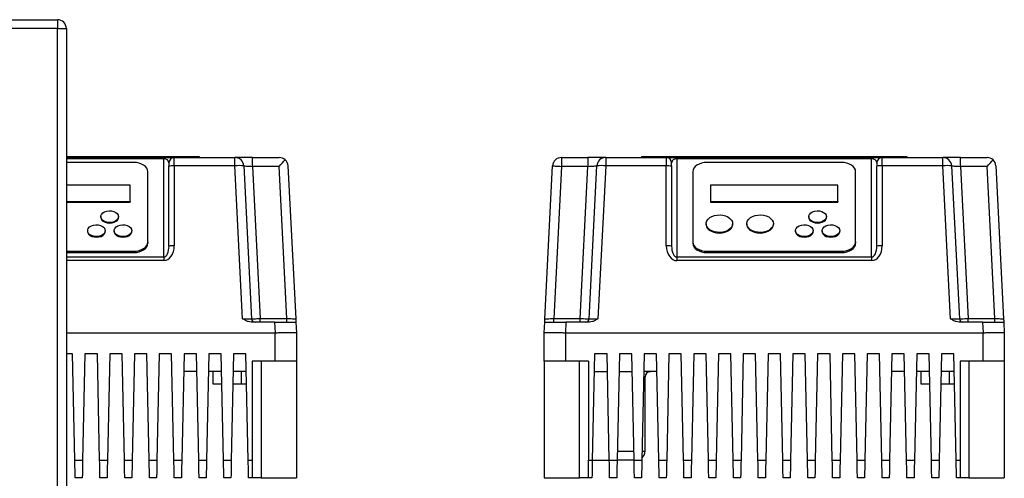
# Model space of a CAD drawing. Units: millimetres. Extents: x 4 to 416, y 4 to 293.
# Drawn here: x 86 to 119, y 129 to 144 of the extents above; entities that cross this region are included whole.
import ezdxf

# ---------------------------------------------------------------- set-up
doc = ezdxf.new("R2010")
doc.units = ezdxf.units.MM

msp = doc.modelspace()

# ---------------------------------------------------------------- linework, layer by layer
at = {"color": 7, "linetype": 'Continuous', "lineweight": 25}
for p, q in [((64.593, 144.06), (87.534, 144.06)), ((87.534, 144.06), (87.534, 143.766)), ((87.534, 143.766), (64.593, 143.766)), ((87.534, 143.766), (87.828, 143.766)), ((87.534, 114.942), (87.534, 143.766)), ((87.828, 143.766), (87.828, 114.942)), ((87.828, 139.513), (91.997, 139.513)), ((87.828, 139.51), (92.24, 139.51)), ((87.828, 139.481), (91.064, 139.481)), ((91.064, 139.481), (91.064, 139.437)), ((91.064, 139.481), (91.416, 139.481)), ((91.064, 136.177), (91.064, 139.437)), ((91.416, 139.201), (91.416, 139.481)), ((91.416, 139.481), (93.431, 139.481)), ((91.997, 139.513), (91.997, 139.51)), ((92.24, 139.51), (92.24, 139.481)), ((93.431, 139.201), (93.431, 139.481)), ((94.02, 139.481), (93.431, 139.481)), ((94.02, 139.186), (94.02, 139.481)), ((94.02, 139.481), (94.902, 139.481)), ((104.284, 139.481), (104.284, 139.186)), ((104.284, 139.481), (105.166, 139.481)), ((105.166, 139.481), (105.166, 139.186)), ((105.755, 139.481), (105.166, 139.481)), ((105.755, 139.481), (105.755, 139.201)), ((105.755, 139.481), (107.769, 139.481)), ((106.946, 139.51), (106.946, 139.481)), ((106.946, 139.51), (115.769, 139.51)), ((107.189, 139.513), (107.189, 139.51)), ((107.189, 139.513), (115.526, 139.513)), ((107.769, 139.481), (107.769, 139.201)), ((107.769, 139.481), (108.122, 139.481)), ((108.122, 139.481), (108.122, 139.437)), ((108.122, 139.481), (114.593, 139.481)), ((108.122, 139.437), (108.122, 136.177)), ((114.593, 139.437), (108.122, 139.437)), ((114.593, 139.481), (114.593, 139.437)), ((114.593, 139.481), (114.946, 139.481)), ((114.593, 136.177), (114.593, 139.437)), ((114.946, 139.201), (114.946, 139.481)), ((114.946, 139.481), (116.96, 139.481)), ((115.526, 139.513), (115.526, 139.51)), ((115.769, 139.51), (115.769, 139.481)), ((116.96, 139.201), (116.96, 139.481)), ((117.549, 139.481), (116.96, 139.481)), ((117.549, 139.186), (117.549, 139.481)), ((117.549, 139.481), (118.431, 139.481)), ((90.064, 139.317), (87.828, 139.317)), ((91.24, 139.304), (91.24, 139.192)), ((91.24, 136.536), (91.24, 139.192)), ((91.416, 139.201), (91.416, 136.545)), ((93.431, 139.201), (91.416, 139.201)), ((93.687, 134.122), (93.431, 139.201)), ((93.725, 139.201), (93.981, 134.122)), ((94.02, 139.186), (94.275, 134.128)), ((94.902, 139.186), (94.02, 139.186)), ((95.157, 134.128), (94.902, 139.186)), ((95.195, 139.201), (95.452, 134.122)), ((103.734, 134.122), (103.991, 139.201)), ((104.284, 139.186), (104.029, 134.128)), ((105.166, 139.186), (104.284, 139.186)), ((104.91, 134.128), (105.166, 139.186)), ((105.205, 134.122), (105.461, 139.201)), ((105.755, 139.201), (105.498, 134.122)), ((107.769, 139.201), (105.755, 139.201)), ((107.769, 136.545), (107.769, 139.201)), ((107.946, 139.192), (107.946, 139.304)), ((107.946, 139.192), (107.946, 136.536)), ((113.593, 139.317), (109.122, 139.317)), ((114.769, 139.304), (114.769, 139.192)), ((114.769, 136.536), (114.769, 139.192)), ((114.946, 139.201), (114.946, 136.545)), ((116.96, 139.201), (114.946, 139.201)), ((117.217, 134.122), (116.96, 139.201)), ((117.254, 139.201), (117.511, 134.122)), ((117.549, 139.186), (117.805, 134.128)), ((118.431, 139.186), (117.549, 139.186)), ((118.686, 134.128), (118.431, 139.186)), ((118.725, 139.201), (118.981, 134.122)), ((90.534, 136.677), (90.534, 139.006)), ((108.652, 139.006), (108.652, 136.677)), ((114.064, 136.677), (114.064, 139.006)), ((89.946, 138.562), (87.828, 138.562)), ((89.946, 138.019), (89.946, 138.562)), ((109.24, 138.562), (109.24, 138.019)), ((113.475, 138.562), (109.24, 138.562)), ((113.475, 138.019), (113.475, 138.562)), ((87.828, 138.019), (89.946, 138.019)), ((87.828, 137.997), (89.946, 137.997)), ((89.946, 138.019), (89.946, 137.997)), ((109.24, 138.019), (109.24, 137.997)), ((109.24, 138.019), (113.475, 138.019)), ((109.24, 137.997), (113.475, 137.997)), ((113.475, 138.019), (113.475, 137.997)), ((88.975, 137.514), (88.975, 137.492)), ((89.564, 137.492), (89.564, 137.514)), ((112.505, 137.514), (112.505, 137.492)), ((113.093, 137.492), (113.093, 137.514)), ((109.093, 137.281), (109.093, 137.259)), ((109.975, 137.259), (109.975, 137.281)), ((110.446, 137.281), (110.446, 137.259)), ((111.328, 137.259), (111.328, 137.281)), ((88.534, 137.048), (88.534, 137.026)), ((89.122, 137.026), (89.122, 137.048)), ((89.416, 137.048), (89.416, 137.026)), ((90.005, 137.026), (90.005, 137.048)), ((112.064, 137.048), (112.064, 137.026)), ((112.652, 137.026), (112.652, 137.048)), ((112.946, 137.048), (112.946, 137.026)), ((113.534, 137.026), (113.534, 137.048)), ((90.534, 136.677), (90.534, 136.632)), ((108.652, 136.677), (108.652, 136.632)), ((114.064, 136.677), (114.064, 136.632)), ((87.828, 136.366), (90.064, 136.366)), ((87.828, 136.322), (90.064, 136.322)), ((90.064, 136.366), (90.064, 136.322)), ((91.064, 136.177), (91.064, 136.053)), ((108.122, 136.177), (108.122, 136.053)), ((108.122, 136.177), (114.593, 136.177)), ((109.122, 136.366), (109.122, 136.322)), ((109.122, 136.366), (113.593, 136.366)), ((109.122, 136.322), (113.593, 136.322)), ((113.593, 136.366), (113.593, 136.322)), ((114.593, 136.177), (114.593, 136.053)), ((114.593, 136.053), (108.122, 136.053)), ((94.752, 134.01), (93.97, 134.01)), ((94.275, 134.01), (94.275, 134.128)), ((94.275, 134.128), (95.157, 134.128)), ((94.752, 134.01), (94.769, 133.657)), ((95.157, 134.01), (95.157, 134.128)), ((95.457, 134.01), (95.475, 133.657)), ((103.711, 133.657), (103.728, 134.01)), ((104.029, 134.01), (104.029, 134.128)), ((104.029, 134.128), (104.91, 134.128)), ((104.433, 134.01), (104.416, 133.657)), ((105.216, 134.01), (104.433, 134.01)), ((104.91, 134.01), (104.91, 134.128)), ((118.282, 134.01), (117.499, 134.01)), ((117.805, 134.01), (117.805, 134.128)), ((117.805, 134.128), (118.686, 134.128)), ((118.282, 134.01), (118.299, 133.657)), ((118.686, 134.01), (118.686, 134.128)), ((118.987, 134.01), (119.005, 133.657)), ((87.828, 133.657), (94.769, 133.657)), ((94.769, 132.716), (94.769, 133.657)), ((95.475, 133.657), (95.475, 132.716)), ((103.711, 132.716), (103.711, 133.657)), ((104.416, 133.657), (118.299, 133.657)), ((104.416, 133.657), (104.416, 132.716)), ((118.299, 132.716), (118.299, 133.657)), ((119.005, 133.657), (119.005, 132.716)), ((88.034, 132.951), (87.828, 132.951)), ((88.11, 129.422), (88.034, 132.951)), ((88.446, 132.951), (88.37, 129.422)), ((88.858, 132.951), (88.446, 132.951)), ((88.933, 129.422), (88.858, 132.951)), ((89.269, 132.951), (89.194, 129.422)), ((89.681, 132.951), (89.269, 132.951)), ((89.757, 129.422), (89.681, 132.951)), ((90.093, 132.951), (90.017, 129.422)), ((90.505, 132.951), (90.093, 132.951)), ((90.58, 129.422), (90.505, 132.951)), ((90.916, 132.951), (90.841, 129.422)), ((91.328, 132.951), (90.916, 132.951)), ((91.404, 129.422), (91.328, 132.951)), ((91.74, 132.951), (91.664, 129.422)), ((92.152, 132.951), (91.74, 132.951)), ((92.227, 129.422), (92.152, 132.951)), ((92.564, 132.951), (92.488, 129.422)), ((92.975, 132.951), (92.564, 132.951)), ((93.051, 129.422), (92.975, 132.951)), ((93.387, 132.951), (93.311, 129.422)), ((93.799, 132.951), (93.387, 132.951)), ((93.874, 129.422), (93.799, 132.951)), ((105.387, 132.951), (105.311, 129.422)), ((105.799, 132.951), (105.387, 132.951)), ((105.874, 129.422), (105.799, 132.951)), ((106.211, 132.951), (106.135, 129.422)), ((106.622, 132.951), (106.211, 132.951)), ((106.698, 129.422), (106.622, 132.951)), ((107.034, 132.951), (106.958, 129.422)), ((107.446, 132.951), (107.034, 132.951)), ((107.522, 129.422), (107.446, 132.951)), ((107.858, 132.951), (107.782, 129.422)), ((108.269, 132.951), (107.858, 132.951)), ((108.345, 129.422), (108.269, 132.951)), ((108.681, 132.951), (108.606, 129.422)), ((109.093, 132.951), (108.681, 132.951)), ((109.169, 129.422), (109.093, 132.951)), ((109.505, 132.951), (109.429, 129.422)), ((109.916, 132.951), (109.505, 132.951)), ((109.992, 129.422), (109.916, 132.951)), ((110.328, 132.951), (110.253, 129.422)), ((110.74, 132.951), (110.328, 132.951)), ((110.816, 129.422), (110.74, 132.951)), ((111.152, 132.951), (111.076, 129.422)), ((111.564, 132.951), (111.152, 132.951)), ((111.639, 129.422), (111.564, 132.951)), ((111.975, 132.951), (111.9, 129.422)), ((112.387, 132.951), (111.975, 132.951)), ((112.463, 129.422), (112.387, 132.951)), ((112.799, 132.951), (112.723, 129.422)), ((113.211, 132.951), (112.799, 132.951)), ((113.286, 129.422), (113.211, 132.951)), ((113.622, 132.951), (113.547, 129.422)), ((114.034, 132.951), (113.622, 132.951)), ((114.11, 129.422), (114.034, 132.951)), ((114.446, 132.951), (114.37, 129.422)), ((114.858, 132.951), (114.446, 132.951)), ((114.933, 129.422), (114.858, 132.951)), ((115.269, 132.951), (115.194, 129.422)), ((115.681, 132.951), (115.269, 132.951)), ((115.757, 129.422), (115.681, 132.951)), ((116.093, 132.951), (116.017, 129.422)), ((116.505, 132.951), (116.093, 132.951)), ((116.58, 129.422), (116.505, 132.951)), ((116.916, 132.951), (116.841, 129.422)), ((117.328, 132.951), (116.916, 132.951)), ((117.404, 129.422), (117.328, 132.951)), ((94.769, 132.716), (94.005, 132.716)), ((94.005, 132.716), (94.005, 129.422)), ((94.299, 132.716), (94.299, 128.834)), ((95.475, 132.716), (94.769, 132.716)), ((95.475, 132.716), (95.475, 128.834)), ((104.416, 132.716), (103.711, 132.716)), ((103.711, 132.716), (103.711, 128.834)), ((105.181, 132.716), (104.416, 132.716)), ((104.887, 128.834), (104.887, 132.716)), ((105.181, 132.716), (105.181, 129.422)), ((118.299, 132.716), (117.534, 132.716)), ((117.534, 132.716), (117.534, 129.422)), ((117.828, 132.716), (117.828, 128.834)), ((119.005, 132.716), (118.299, 132.716)), ((119.005, 132.716), (119.005, 128.834)), ((92.164, 132.363), (91.727, 132.363)), ((92.988, 132.363), (92.551, 132.363)), ((92.711, 131.951), (92.711, 132.363)), ((93.811, 132.363), (93.374, 132.363)), ((93.652, 131.951), (93.652, 132.363)), ((105.374, 132.363), (105.811, 132.363)), ((106.198, 132.363), (106.635, 132.363)), ((107.458, 132.363), (107.022, 132.363)), ((115.694, 132.363), (115.257, 132.363)), ((116.517, 132.363), (116.08, 132.363)), ((116.24, 131.951), (116.24, 132.363)), ((117.341, 132.363), (116.904, 132.363)), ((117.181, 131.951), (117.181, 132.363)), ((92.997, 131.951), (92.711, 131.951)), ((93.652, 131.951), (93.366, 131.951)), ((93.82, 131.951), (93.652, 131.951)), ((107.064, 129.716), (107.064, 132.186)), ((116.526, 131.951), (116.24, 131.951)), ((117.181, 131.951), (116.895, 131.951)), ((117.35, 131.951), (117.181, 131.951)), ((106.141, 129.716), (106.692, 129.716)), ((88.11, 129.422), (88.37, 129.422)), ((88.933, 129.422), (89.194, 129.422)), ((89.757, 129.422), (90.017, 129.422)), ((90.58, 129.422), (90.841, 129.422)), ((91.404, 129.422), (91.664, 129.422)), ((92.227, 129.422), (92.488, 129.422)), ((93.051, 129.422), (93.311, 129.422)), ((93.874, 129.422), (94.005, 129.422)), ((94.005, 129.422), (94.005, 128.834)), ((105.181, 129.422), (105.311, 129.422)), ((105.181, 128.834), (105.181, 129.422)), ((105.311, 129.422), (105.874, 129.422)), ((105.874, 129.422), (106.135, 129.422)), ((106.698, 129.422), (106.135, 129.422)), ((106.698, 129.422), (106.958, 129.422)), ((107.522, 129.422), (107.782, 129.422)), ((108.345, 129.422), (108.606, 129.422)), ((109.169, 129.422), (109.429, 129.422)), ((109.992, 129.422), (110.253, 129.422)), ((110.816, 129.422), (111.076, 129.422)), ((111.639, 129.422), (111.9, 129.422)), ((112.463, 129.422), (112.723, 129.422)), ((113.286, 129.422), (113.547, 129.422)), ((114.11, 129.422), (114.37, 129.422)), ((114.933, 129.422), (115.194, 129.422)), ((115.757, 129.422), (116.017, 129.422)), ((116.58, 129.422), (116.841, 129.422)), ((117.404, 129.422), (117.534, 129.422)), ((117.534, 129.422), (117.534, 128.834)), ((88.358, 128.834), (88.122, 128.834)), ((89.181, 128.834), (88.946, 128.834)), ((90.005, 128.834), (89.769, 128.834)), ((90.828, 128.834), (90.593, 128.834)), ((91.652, 128.834), (91.416, 128.834)), ((92.475, 128.834), (92.24, 128.834)), ((93.299, 128.834), (93.064, 128.834)), ((94.005, 128.834), (93.887, 128.834)), ((94.299, 128.834), (94.005, 128.834)), ((94.299, 128.834), (95.475, 128.834)), ((103.711, 128.834), (104.887, 128.834)), ((105.181, 128.834), (104.887, 128.834)), ((105.299, 128.834), (105.181, 128.834)), ((106.122, 128.834), (105.887, 128.834)), ((106.946, 128.834), (106.711, 128.834)), ((107.769, 128.834), (107.534, 128.834)), ((108.593, 128.834), (108.358, 128.834)), ((109.416, 128.834), (109.181, 128.834)), ((110.24, 128.834), (110.005, 128.834)), ((111.064, 128.834), (110.828, 128.834)), ((111.887, 128.834), (111.652, 128.834)), ((112.711, 128.834), (112.475, 128.834)), ((113.534, 128.834), (113.299, 128.834)), ((114.358, 128.834), (114.122, 128.834)), ((115.181, 128.834), (114.946, 128.834)), ((116.005, 128.834), (115.769, 128.834)), ((116.828, 128.834), (116.593, 128.834)), ((117.534, 128.834), (117.416, 128.834)), ((117.828, 128.834), (117.534, 128.834)), ((117.828, 128.834), (119.005, 128.834))]:
    msp.add_line(p, q, dxfattribs=at)
at = {"color": 8, "linetype": 'Continuous', "lineweight": 25}
for p, q in [((91.064, 139.437), (87.828, 139.437)), ((87.828, 136.177), (91.064, 136.177)), ((91.064, 136.053), (87.828, 136.053)), ((107.064, 132.186), (107.018, 132.186)), ((106.965, 129.716), (107.064, 129.716))]:
    msp.add_line(p, q, dxfattribs=at)
at = {"color": 7, "linetype": 'Continuous', "lineweight": 25, "flags": 128}
for points in [[(90.534, 139.006), (90.525, 139.067), (90.498, 139.125), (90.455, 139.179), (90.396, 139.226), (90.325, 139.264), (90.244, 139.293), (90.155, 139.311), (90.064, 139.317)], [(93.725, 139.201), (93.73, 139.201), (93.747, 139.2), (93.774, 139.199), (93.811, 139.197), (93.856, 139.195), (93.907, 139.192), (93.962, 139.189), (94.02, 139.186)], [(94.902, 139.186), (94.958, 139.246), (95.012, 139.302), (95.061, 139.354), (95.104, 139.4)], [(103.991, 139.201), (103.996, 139.201), (104.013, 139.2), (104.04, 139.199), (104.077, 139.197), (104.121, 139.195), (104.172, 139.192), (104.227, 139.189), (104.284, 139.186)], [(105.166, 139.186), (105.217, 139.189), (105.267, 139.192), (105.314, 139.194), (105.356, 139.196), (105.392, 139.198), (105.422, 139.199), (105.443, 139.2), (105.457, 139.201), (105.461, 139.201)], [(109.122, 139.317), (109.031, 139.311), (108.942, 139.293), (108.861, 139.264), (108.79, 139.226), (108.731, 139.179), (108.688, 139.125), (108.661, 139.067), (108.652, 139.006)], [(114.064, 139.006), (114.054, 139.067), (114.028, 139.125), (113.984, 139.179), (113.926, 139.226), (113.854, 139.264), (113.773, 139.293), (113.685, 139.311), (113.593, 139.317)], [(117.254, 139.201), (117.26, 139.201), (117.277, 139.2), (117.304, 139.199), (117.341, 139.197), (117.385, 139.195), (117.436, 139.192), (117.492, 139.189), (117.549, 139.186)], [(118.431, 139.186), (118.487, 139.246), (118.541, 139.302), (118.591, 139.354), (118.634, 139.4)], [(88.975, 137.492), (88.981, 137.452), (89.008, 137.403), (89.054, 137.359), (89.117, 137.326), (89.19, 137.305), (89.269, 137.298)], [(89.564, 137.514), (89.553, 137.462), (89.521, 137.413), (89.47, 137.372), (89.405, 137.342), (89.329, 137.324), (89.249, 137.32), (89.171, 137.331), (89.1, 137.355), (89.041, 137.391), (89, 137.437), (88.978, 137.488), (88.978, 137.54), (89, 137.591), (89.041, 137.636), (89.1, 137.673), (89.171, 137.697), (89.249, 137.708), (89.329, 137.704), (89.405, 137.686), (89.47, 137.656), (89.521, 137.615), (89.553, 137.566), (89.564, 137.514)], [(89.269, 137.298), (89.349, 137.305), (89.422, 137.326), (89.484, 137.359), (89.531, 137.403), (89.557, 137.452), (89.564, 137.492)], [(109.975, 137.281), (109.965, 137.218), (109.935, 137.159), (109.885, 137.105), (109.82, 137.059), (109.741, 137.024), (109.652, 137), (109.558, 136.99), (109.463, 136.994), (109.371, 137.011), (109.287, 137.04), (109.214, 137.081), (109.156, 137.131), (109.116, 137.188), (109.096, 137.25), (109.096, 137.313), (109.116, 137.374), (109.156, 137.431), (109.214, 137.481), (109.287, 137.522), (109.371, 137.552), (109.463, 137.568), (109.558, 137.572), (109.652, 137.562), (109.741, 137.538), (109.82, 137.503), (109.885, 137.457), (109.935, 137.403), (109.965, 137.344), (109.975, 137.281)], [(111.328, 137.281), (111.318, 137.218), (111.287, 137.159), (111.238, 137.105), (111.173, 137.059), (111.094, 137.024), (111.005, 137), (110.911, 136.99), (110.816, 136.994), (110.724, 137.011), (110.639, 137.04), (110.567, 137.081), (110.509, 137.131), (110.469, 137.188), (110.448, 137.25), (110.448, 137.313), (110.469, 137.374), (110.509, 137.431), (110.567, 137.481), (110.639, 137.522), (110.724, 137.552), (110.816, 137.568), (110.911, 137.572), (111.005, 137.562), (111.094, 137.538), (111.173, 137.503), (111.238, 137.457), (111.287, 137.403), (111.318, 137.344), (111.328, 137.281)], [(112.505, 137.492), (112.511, 137.452), (112.538, 137.403), (112.584, 137.359), (112.646, 137.326), (112.719, 137.305), (112.799, 137.298)], [(113.093, 137.514), (113.082, 137.462), (113.05, 137.413), (113, 137.372), (112.934, 137.342), (112.859, 137.324), (112.779, 137.32), (112.7, 137.331), (112.629, 137.355), (112.571, 137.391), (112.529, 137.437), (112.507, 137.488), (112.507, 137.54), (112.529, 137.591), (112.571, 137.636), (112.629, 137.673), (112.7, 137.697), (112.779, 137.708), (112.859, 137.704), (112.934, 137.686), (113, 137.656), (113.05, 137.615), (113.082, 137.566), (113.093, 137.514)], [(112.799, 137.298), (112.878, 137.305), (112.952, 137.326), (113.014, 137.359), (113.06, 137.403), (113.087, 137.452), (113.093, 137.492)], [(89.122, 137.048), (89.111, 136.996), (89.08, 136.947), (89.029, 136.906), (88.964, 136.876), (88.888, 136.858), (88.808, 136.854), (88.73, 136.865), (88.659, 136.889), (88.6, 136.926), (88.558, 136.971), (88.537, 137.022), (88.537, 137.075), (88.558, 137.125), (88.6, 137.171), (88.659, 137.207), (88.73, 137.231), (88.808, 137.242), (88.888, 137.238), (88.964, 137.22), (89.029, 137.19), (89.08, 137.149), (89.111, 137.1), (89.122, 137.048)], [(90.005, 137.048), (89.994, 136.996), (89.962, 136.947), (89.911, 136.906), (89.846, 136.876), (89.77, 136.858), (89.691, 136.854), (89.612, 136.865), (89.541, 136.889), (89.482, 136.926), (89.441, 136.971), (89.419, 137.022), (89.419, 137.075), (89.441, 137.125), (89.482, 137.171), (89.541, 137.207), (89.612, 137.231), (89.691, 137.242), (89.77, 137.238), (89.846, 137.22), (89.911, 137.19), (89.962, 137.149), (89.994, 137.1), (90.005, 137.048)], [(109.093, 137.259), (109.094, 137.243), (109.109, 137.181), (109.144, 137.123), (109.198, 137.07), (109.267, 137.027), (109.349, 136.995), (109.439, 136.975), (109.534, 136.968)], [(109.534, 136.968), (109.629, 136.975), (109.719, 136.995), (109.801, 137.027), (109.87, 137.07), (109.924, 137.123), (109.959, 137.181), (109.975, 137.243), (109.975, 137.259)], [(110.446, 137.259), (110.447, 137.243), (110.462, 137.181), (110.497, 137.123), (110.551, 137.07), (110.62, 137.027), (110.702, 136.995), (110.792, 136.975), (110.887, 136.968)], [(110.887, 136.968), (110.982, 136.975), (111.072, 136.995), (111.154, 137.027), (111.223, 137.07), (111.277, 137.123), (111.312, 137.181), (111.328, 137.243), (111.328, 137.259)], [(112.652, 137.048), (112.641, 136.996), (112.609, 136.947), (112.558, 136.906), (112.493, 136.876), (112.417, 136.858), (112.338, 136.854), (112.259, 136.865), (112.188, 136.889), (112.129, 136.926), (112.088, 136.971), (112.066, 137.022), (112.066, 137.075), (112.088, 137.125), (112.129, 137.171), (112.188, 137.207), (112.259, 137.231), (112.338, 137.242), (112.417, 137.238), (112.493, 137.22), (112.558, 137.19), (112.609, 137.149), (112.641, 137.1), (112.652, 137.048)], [(113.534, 137.048), (113.523, 136.996), (113.491, 136.947), (113.441, 136.906), (113.375, 136.876), (113.3, 136.858), (113.22, 136.854), (113.142, 136.865), (113.07, 136.889), (113.012, 136.926), (112.97, 136.971), (112.949, 137.022), (112.949, 137.075), (112.97, 137.125), (113.012, 137.171), (113.07, 137.207), (113.142, 137.231), (113.22, 137.242), (113.3, 137.238), (113.375, 137.22), (113.441, 137.19), (113.491, 137.149), (113.523, 137.1), (113.534, 137.048)], [(88.534, 137.026), (88.54, 136.986), (88.567, 136.937), (88.613, 136.893), (88.675, 136.86), (88.749, 136.839), (88.828, 136.832)], [(88.828, 136.832), (88.908, 136.839), (88.981, 136.86), (89.043, 136.893), (89.089, 136.937), (89.116, 136.986), (89.122, 137.026)], [(89.416, 137.026), (89.423, 136.986), (89.449, 136.937), (89.496, 136.893), (89.558, 136.86), (89.631, 136.839), (89.711, 136.832)], [(89.711, 136.832), (89.79, 136.839), (89.863, 136.86), (89.926, 136.893), (89.972, 136.937), (89.999, 136.986), (90.005, 137.026)], [(112.064, 137.026), (112.07, 136.986), (112.097, 136.937), (112.143, 136.893), (112.205, 136.86), (112.278, 136.839), (112.358, 136.832)], [(112.358, 136.832), (112.437, 136.839), (112.51, 136.86), (112.573, 136.893), (112.619, 136.937), (112.646, 136.986), (112.652, 137.026)], [(112.946, 137.026), (112.952, 136.986), (112.979, 136.937), (113.025, 136.893), (113.087, 136.86), (113.161, 136.839), (113.24, 136.832)], [(113.24, 136.832), (113.319, 136.839), (113.393, 136.86), (113.455, 136.893), (113.501, 136.937), (113.528, 136.986), (113.534, 137.026)], [(90.064, 136.366), (90.155, 136.372), (90.244, 136.39), (90.325, 136.418), (90.396, 136.457), (90.455, 136.504), (90.498, 136.558), (90.525, 136.616), (90.534, 136.677)], [(90.064, 136.322), (90.155, 136.328), (90.244, 136.345), (90.325, 136.374), (90.396, 136.413), (90.455, 136.46), (90.498, 136.514), (90.525, 136.572), (90.534, 136.632)], [(108.652, 136.677), (108.661, 136.616), (108.688, 136.558), (108.731, 136.504), (108.79, 136.457), (108.861, 136.418), (108.942, 136.39), (109.031, 136.372), (109.122, 136.366)], [(108.652, 136.632), (108.661, 136.572), (108.688, 136.514), (108.731, 136.46), (108.79, 136.413), (108.861, 136.374), (108.942, 136.345), (109.031, 136.328), (109.122, 136.322)], [(113.593, 136.366), (113.685, 136.372), (113.773, 136.39), (113.854, 136.418), (113.926, 136.457), (113.984, 136.504), (114.028, 136.558), (114.054, 136.616), (114.064, 136.677)], [(113.593, 136.322), (113.685, 136.328), (113.773, 136.345), (113.854, 136.374), (113.926, 136.413), (113.984, 136.46), (114.028, 136.514), (114.054, 136.572), (114.064, 136.632)], [(93.981, 134.122), (93.987, 134.122), (94.004, 134.122), (94.031, 134.123), (94.067, 134.123), (94.112, 134.124), (94.163, 134.125), (94.218, 134.126), (94.275, 134.128)], [(95.157, 134.128), (95.208, 134.127), (95.258, 134.126), (95.304, 134.125), (95.347, 134.124), (95.383, 134.123), (95.412, 134.123), (95.434, 134.122), (95.447, 134.122), (95.452, 134.122)], [(103.734, 134.122), (103.74, 134.122), (103.756, 134.122), (103.784, 134.123), (103.82, 134.123), (103.865, 134.124), (103.916, 134.125), (103.971, 134.126), (104.029, 134.128)], [(104.91, 134.128), (104.968, 134.126), (105.023, 134.125), (105.074, 134.124), (105.118, 134.123), (105.155, 134.123), (105.182, 134.122), (105.199, 134.122), (105.205, 134.122)], [(117.511, 134.122), (117.516, 134.122), (117.533, 134.122), (117.56, 134.123), (117.597, 134.123), (117.641, 134.124), (117.692, 134.125), (117.747, 134.126), (117.805, 134.128)], [(118.686, 134.128), (118.738, 134.127), (118.787, 134.126), (118.834, 134.125), (118.876, 134.124), (118.912, 134.123), (118.942, 134.123), (118.963, 134.122), (118.977, 134.122), (118.981, 134.122)], [(88.122, 128.834), (88.122, 128.845), (88.121, 128.878), (88.12, 128.933), (88.119, 129.006), (88.117, 129.095), (88.115, 129.197), (88.112, 129.307), (88.11, 129.422)], [(88.37, 129.422), (88.368, 129.307), (88.365, 129.197), (88.363, 129.095), (88.361, 129.006), (88.36, 128.933), (88.359, 128.878), (88.358, 128.845), (88.358, 128.834)], [(88.946, 128.834), (88.946, 128.845), (88.945, 128.878), (88.944, 128.933), (88.942, 129.006), (88.94, 129.095), (88.938, 129.197), (88.936, 129.307), (88.933, 129.422)], [(89.194, 129.422), (89.192, 129.32), (89.189, 129.221), (89.187, 129.128), (89.186, 129.044), (89.184, 128.971), (89.183, 128.912), (89.182, 128.869), (89.181, 128.842), (89.181, 128.834)], [(89.769, 128.834), (89.769, 128.845), (89.768, 128.878), (89.767, 128.933), (89.766, 129.006), (89.764, 129.095), (89.762, 129.197), (89.759, 129.307), (89.757, 129.422)], [(90.017, 129.422), (90.015, 129.32), (90.013, 129.221), (90.011, 129.128), (90.009, 129.044), (90.008, 128.971), (90.006, 128.912), (90.005, 128.869), (90.005, 128.842), (90.005, 128.834)], [(90.593, 128.834), (90.593, 128.845), (90.592, 128.878), (90.591, 128.933), (90.589, 129.006), (90.587, 129.095), (90.585, 129.197), (90.583, 129.307), (90.58, 129.422)], [(90.841, 129.422), (90.839, 129.32), (90.837, 129.221), (90.835, 129.128), (90.833, 129.044), (90.831, 128.971), (90.83, 128.912), (90.829, 128.869), (90.828, 128.842), (90.828, 128.834)], [(91.416, 128.834), (91.416, 128.845), (91.416, 128.878), (91.414, 128.933), (91.413, 129.006), (91.411, 129.095), (91.409, 129.197), (91.406, 129.307), (91.404, 129.422)], [(91.664, 129.422), (91.662, 129.32), (91.66, 129.221), (91.658, 129.128), (91.656, 129.044), (91.655, 128.971), (91.653, 128.912), (91.653, 128.869), (91.652, 128.842), (91.652, 128.834)], [(92.24, 128.834), (92.24, 128.845), (92.239, 128.878), (92.238, 128.933), (92.236, 129.006), (92.234, 129.095), (92.232, 129.197), (92.23, 129.307), (92.227, 129.422)], [(92.488, 129.422), (92.486, 129.32), (92.484, 129.221), (92.482, 129.128), (92.48, 129.044), (92.478, 128.971), (92.477, 128.912), (92.476, 128.869), (92.475, 128.842), (92.475, 128.834)], [(93.064, 128.834), (93.063, 128.845), (93.063, 128.878), (93.061, 128.933), (93.06, 129.006), (93.058, 129.095), (93.056, 129.197), (93.053, 129.307), (93.051, 129.422)], [(93.311, 129.422), (93.309, 129.32), (93.307, 129.221), (93.305, 129.128), (93.303, 129.044), (93.302, 128.971), (93.301, 128.912), (93.3, 128.869), (93.299, 128.842), (93.299, 128.834)], [(93.887, 128.834), (93.887, 128.845), (93.886, 128.878), (93.885, 128.933), (93.883, 129.006), (93.881, 129.095), (93.879, 129.197), (93.877, 129.307), (93.874, 129.422)], [(105.311, 129.422), (105.309, 129.32), (105.307, 129.221), (105.305, 129.128), (105.303, 129.044), (105.302, 128.971), (105.301, 128.912), (105.3, 128.869), (105.299, 128.842), (105.299, 128.834)], [(105.887, 128.834), (105.887, 128.845), (105.886, 128.878), (105.885, 128.933), (105.883, 129.006), (105.881, 129.095), (105.879, 129.197), (105.877, 129.307), (105.874, 129.422)], [(106.135, 129.422), (106.133, 129.32), (106.131, 129.221), (106.129, 129.128), (106.127, 129.044), (106.125, 128.971), (106.124, 128.912), (106.123, 128.869), (106.123, 128.842), (106.122, 128.834)], [(106.711, 128.834), (106.71, 128.845), (106.71, 128.878), (106.708, 128.933), (106.707, 129.006), (106.705, 129.095), (106.703, 129.197), (106.7, 129.307), (106.698, 129.422)], [(106.958, 129.422), (106.956, 129.32), (106.954, 129.221), (106.952, 129.128), (106.95, 129.044), (106.949, 128.971), (106.948, 128.912), (106.947, 128.869), (106.946, 128.842), (106.946, 128.834)], [(107.534, 128.834), (107.534, 128.845), (107.533, 128.878), (107.532, 128.933), (107.53, 129.006), (107.529, 129.095), (107.526, 129.197), (107.524, 129.307), (107.522, 129.422)], [(107.782, 129.422), (107.78, 129.32), (107.778, 129.221), (107.776, 129.128), (107.774, 129.044), (107.772, 128.971), (107.771, 128.912), (107.77, 128.869), (107.77, 128.842), (107.769, 128.834)], [(108.358, 128.834), (108.357, 128.845), (108.357, 128.878), (108.356, 128.933), (108.354, 129.006), (108.352, 129.095), (108.35, 129.197), (108.348, 129.307), (108.345, 129.422)], [(108.606, 129.422), (108.603, 129.32), (108.601, 129.221), (108.599, 129.128), (108.597, 129.044), (108.596, 128.971), (108.595, 128.912), (108.594, 128.869), (108.593, 128.842), (108.593, 128.834)], [(109.181, 128.834), (109.181, 128.845), (109.18, 128.878), (109.179, 128.933), (109.177, 129.006), (109.176, 129.095), (109.173, 129.197), (109.171, 129.307), (109.169, 129.422)], [(109.429, 129.422), (109.427, 129.32), (109.425, 129.221), (109.423, 129.128), (109.421, 129.044), (109.419, 128.971), (109.418, 128.912), (109.417, 128.869), (109.417, 128.842), (109.416, 128.834)], [(110.005, 128.834), (110.004, 128.845), (110.004, 128.878), (110.003, 128.933), (110.001, 129.006), (109.999, 129.095), (109.997, 129.197), (109.995, 129.307), (109.992, 129.422)], [(110.253, 129.422), (110.25, 129.307), (110.248, 129.197), (110.246, 129.095), (110.244, 129.006), (110.242, 128.933), (110.241, 128.878), (110.24, 128.845), (110.24, 128.834)], [(110.828, 128.834), (110.828, 128.845), (110.827, 128.878), (110.826, 128.933), (110.825, 129.006), (110.823, 129.095), (110.82, 129.197), (110.818, 129.307), (110.816, 129.422)], [(111.076, 129.422), (111.074, 129.32), (111.072, 129.221), (111.07, 129.128), (111.068, 129.044), (111.066, 128.971), (111.065, 128.912), (111.064, 128.869), (111.064, 128.842), (111.064, 128.834)], [(111.652, 128.834), (111.652, 128.845), (111.651, 128.878), (111.65, 128.933), (111.648, 129.006), (111.646, 129.095), (111.644, 129.197), (111.642, 129.307), (111.639, 129.422)], [(111.9, 129.422), (111.897, 129.307), (111.895, 129.197), (111.893, 129.095), (111.891, 129.006), (111.889, 128.933), (111.888, 128.878), (111.887, 128.845), (111.887, 128.834)], [(112.475, 128.834), (112.475, 128.845), (112.474, 128.878), (112.473, 128.933), (112.472, 129.006), (112.47, 129.095), (112.468, 129.197), (112.465, 129.307), (112.463, 129.422)], [(112.723, 129.422), (112.721, 129.32), (112.719, 129.221), (112.717, 129.128), (112.715, 129.044), (112.714, 128.971), (112.712, 128.912), (112.711, 128.869), (112.711, 128.842), (112.711, 128.834)], [(113.299, 128.834), (113.299, 128.845), (113.298, 128.878), (113.297, 128.933), (113.295, 129.006), (113.293, 129.095), (113.291, 129.197), (113.289, 129.307), (113.286, 129.422)], [(113.547, 129.422), (113.545, 129.32), (113.542, 129.221), (113.54, 129.128), (113.539, 129.044), (113.537, 128.971), (113.536, 128.912), (113.535, 128.869), (113.534, 128.842), (113.534, 128.834)], [(114.122, 128.834), (114.122, 128.845), (114.121, 128.878), (114.12, 128.933), (114.119, 129.006), (114.117, 129.095), (114.115, 129.197), (114.112, 129.307), (114.11, 129.422)], [(114.37, 129.422), (114.368, 129.32), (114.366, 129.221), (114.364, 129.128), (114.362, 129.044), (114.361, 128.971), (114.359, 128.912), (114.358, 128.869), (114.358, 128.842), (114.358, 128.834)], [(114.946, 128.834), (114.946, 128.845), (114.945, 128.878), (114.944, 128.933), (114.942, 129.006), (114.94, 129.095), (114.938, 129.197), (114.936, 129.307), (114.933, 129.422)], [(115.194, 129.422), (115.192, 129.32), (115.189, 129.221), (115.187, 129.128), (115.186, 129.044), (115.184, 128.971), (115.183, 128.912), (115.182, 128.869), (115.181, 128.842), (115.181, 128.834)], [(115.769, 128.834), (115.769, 128.845), (115.768, 128.878), (115.767, 128.933), (115.766, 129.006), (115.764, 129.095), (115.762, 129.197), (115.759, 129.307), (115.757, 129.422)], [(116.017, 129.422), (116.015, 129.32), (116.013, 129.221), (116.011, 129.128), (116.009, 129.044), (116.008, 128.971), (116.006, 128.912), (116.005, 128.869), (116.005, 128.842), (116.005, 128.834)], [(116.593, 128.834), (116.593, 128.845), (116.592, 128.878), (116.591, 128.933), (116.589, 129.006), (116.587, 129.095), (116.585, 129.197), (116.583, 129.307), (116.58, 129.422)], [(116.841, 129.422), (116.839, 129.32), (116.837, 129.221), (116.835, 129.128), (116.833, 129.044), (116.831, 128.971), (116.83, 128.912), (116.829, 128.869), (116.828, 128.842), (116.828, 128.834)], [(117.416, 128.834), (117.416, 128.845), (117.416, 128.878), (117.414, 128.933), (117.413, 129.006), (117.411, 129.095), (117.409, 129.197), (117.406, 129.307), (117.404, 129.422)]]:
    msp.add_lwpolyline(points, dxfattribs=at)
at = {"color": 7, "linetype": 'Continuous', "lineweight": 25}
for centre, radius, start, end in [((87.534, 143.766), 0.294, 0, 90), ((91.416, 139.304), 0.176, 90, 180), ((93.431, 139.186), 0.294, 2.8913, 90), ((94.902, 139.186), 0.294, 46.4456, 90), ((104.284, 139.186), 0.294, 90, 177.1087), ((105.755, 139.186), 0.294, 90, 177.1087), ((107.769, 139.304), 0.176, 0, 90), ((114.946, 139.304), 0.176, 90, 180), ((116.96, 139.186), 0.294, 2.8913, 90), ((118.431, 139.186), 0.294, 46.4456, 90), ((91.372, 138.321), 0.881, 87.1346, 98.6388), ((93.578, 137.742), 1.467, 84.254, 95.746), ((94.902, 139.186), 0.294, 2.8913, 46.4456), ((105.608, 137.742), 1.467, 84.254, 95.746), ((107.813, 138.321), 0.881, 81.3612, 92.8654), ((114.902, 138.321), 0.882, 87.1347, 98.6387), ((117.107, 137.742), 1.467, 84.254, 95.746), ((118.431, 139.186), 0.294, 2.8913, 46.4456), ((91.372, 135.664), 0.881, 87.1346, 98.6388), ((107.813, 135.664), 0.881, 81.3612, 92.8654), ((114.902, 135.664), 0.882, 87.1347, 98.6387), ((94.099, 134.128), 0.118, 182.8913, 270), ((105.087, 134.128), 0.118, 270, 357.1087), ((117.628, 134.128), 0.118, 182.8913, 270), ((107.24, 132.186), 0.176, 90, 180), ((106.769, 129.716), 0.294, 310.3883, 0)]:
    msp.add_arc(centre, radius, start, end, dxfattribs=at)
for centre, major_axis, ratio, start_param, end_param in [((91.064, 139.304), (0.176, 0), 0.751249, 0, 1.570796), ((108.122, 139.304), (0.176, 0), 0.751249, 1.570796, 3.141593), ((114.593, 139.304), (0.176, 0), 0.751249, 0, 1.570796), ((91.064, 136.545), (0, 0.492), 0.717915, 3.141593, 4.712389), ((91.064, 136.536), (0, 0.359), 0.491498, 3.141593, 4.712389), ((108.122, 136.545), (0, 0.492), 0.717915, 1.570796, 3.141593), ((108.122, 136.536), (0, 0.359), 0.491498, 1.570796, 3.141593), ((114.593, 136.545), (0, 0.492), 0.717915, 3.141593, 4.712389), ((114.593, 136.536), (0, 0.359), 0.491498, 3.141593, 4.712389), ((93.686, 134.128), (0.295, -0.006), 0.02005, 4.716352, 6.284604), ((105.499, 134.128), (0.295, 0.006), 0.02005, 3.140174, 4.708426), ((117.216, 134.128), (0.295, -0.006), 0.02005, 4.716352, 6.284604)]:
    msp.add_ellipse(centre, major_axis=major_axis, ratio=ratio, start_param=start_param, end_param=end_param, dxfattribs=at)
for points, knots in [([(93.97, 134.01), (93.937, 134.014), (93.87, 134.021), (93.777, 134.066), (93.718, 134.103), (93.688, 134.122), (93.687, 134.122)], [0, 0, 0, 0, 0.315817, 0.65292, 0.99729, 1, 1, 1, 1]), ([(94.752, 134.01), (94.799, 134.01), (94.891, 134.01), (95.024, 134.01), (95.147, 134.01), (95.254, 134.01), (95.343, 134.01), (95.408, 134.01), (95.45, 134.01), (95.455, 134.01), (95.457, 134.01)], [0, 0, 0, 0, 0.125061, 0.250084, 0.375035, 0.5, 0.624926, 0.749915, 0.874919, 1, 1, 1, 1]), ([(95.452, 134.122), (95.452, 134.122), (95.453, 134.103), (95.455, 134.067), (95.457, 134.021), (95.457, 134.014), (95.457, 134.01)], [0, 0, 0, 0, 0.002706, 0.341356, 0.683842, 1, 1, 1, 1]), ([(103.728, 134.01), (103.729, 134.014), (103.729, 134.021), (103.731, 134.066), (103.733, 134.103), (103.734, 134.122), (103.734, 134.122)], [0, 0, 0, 0, 0.316155, 0.653081, 0.997294, 1, 1, 1, 1]), ([(103.728, 134.01), (103.731, 134.01), (103.736, 134.01), (103.778, 134.01), (103.843, 134.01), (103.932, 134.01), (104.039, 134.01), (104.162, 134.01), (104.295, 134.01), (104.387, 134.01), (104.433, 134.01)], [0, 0, 0, 0, 0.125061, 0.250084, 0.375034, 0.5, 0.624926, 0.749915, 0.874919, 1, 1, 1, 1]), ([(105.498, 134.122), (105.498, 134.122), (105.469, 134.103), (105.409, 134.067), (105.316, 134.021), (105.249, 134.014), (105.216, 134.01)], [0, 0, 0, 0, 0.00271, 0.341542, 0.684179, 1, 1, 1, 1]), ([(117.499, 134.01), (117.467, 134.014), (117.4, 134.021), (117.307, 134.066), (117.247, 134.103), (117.217, 134.122), (117.217, 134.122)], [0, 0, 0, 0, 0.315818, 0.652924, 0.99729, 1, 1, 1, 1]), ([(118.282, 134.01), (118.328, 134.01), (118.42, 134.01), (118.553, 134.01), (118.676, 134.01), (118.784, 134.01), (118.872, 134.01), (118.937, 134.01), (118.979, 134.01), (118.984, 134.01), (118.987, 134.01)], [0, 0, 0, 0, 0.125061, 0.250084, 0.375034, 0.499999, 0.624926, 0.749915, 0.874919, 1, 1, 1, 1]), ([(118.981, 134.122), (118.981, 134.122), (118.982, 134.103), (118.984, 134.067), (118.986, 134.021), (118.987, 134.014), (118.987, 134.01)], [0, 0, 0, 0, 0.002706, 0.341356, 0.683842, 1, 1, 1, 1]), ([(94.77, 133.657), (94.818, 133.658), (94.913, 133.66), (95.048, 133.663), (95.168, 133.664), (95.271, 133.665), (95.357, 133.664), (95.423, 133.663), (95.467, 133.66), (95.472, 133.658), (95.475, 133.657)], [0, 0, 0, 0, 0.130123, 0.256829, 0.380119, 0.5, 0.619888, 0.743182, 0.869884, 1, 1, 1, 1]), ([(103.711, 133.657), (103.713, 133.658), (103.719, 133.66), (103.763, 133.663), (103.829, 133.664), (103.914, 133.665), (104.018, 133.664), (104.138, 133.663), (104.273, 133.66), (104.368, 133.658), (104.416, 133.657)], [0, 0, 0, 0, 0.130123, 0.256828, 0.380119, 0.5, 0.619888, 0.743181, 0.869884, 1, 1, 1, 1]), ([(118.3, 133.657), (118.348, 133.658), (118.442, 133.66), (118.577, 133.663), (118.697, 133.664), (118.801, 133.665), (118.887, 133.664), (118.952, 133.663), (118.996, 133.66), (119.002, 133.658), (119.005, 133.657)], [0, 0, 0, 0, 0.130123, 0.256828, 0.380119, 0.499999, 0.619888, 0.743182, 0.869884, 1, 1, 1, 1])]:
    msp.add_open_spline(points, degree=3, knots=knots, dxfattribs=at)

doc.saveas('drawing.dxf')
